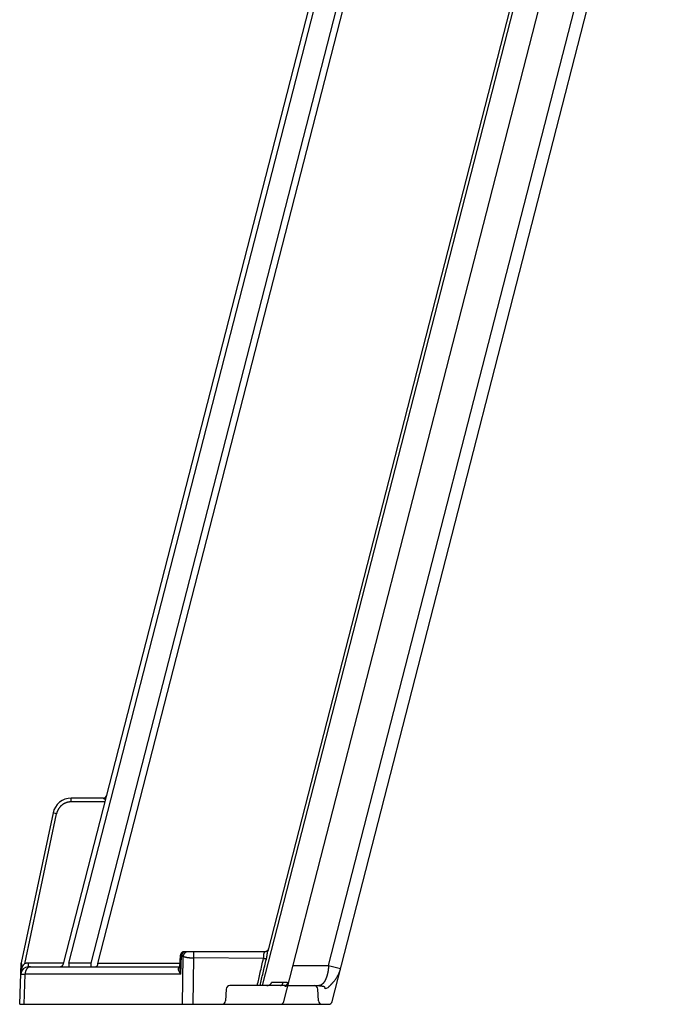
# Model space of a CAD drawing. Units: inches. Extents: x 689 to 3754, y -26 to 2445.
# Drawn here: x 2953 to 3123, y 1920 to 2182 of the extents above; entities that cross this region are included whole.
import ezdxf

# ---------------------------------------------------------------- set-up
doc = ezdxf.new("R2010")
doc.units = ezdxf.units.IN

msp = doc.modelspace()

# ---------------------------------------------------------------- linework, layer by layer
at = {"linetype": 'Continuous'}
for p, q in [((2965.01306562868, 1930.493885448141), (3058.097793555267, 2292.490049607342)), ((2966.485334813859, 1930.721221131145), (3059.032242632677, 2290.625862648743)), ((3065.240135812261, 2291.808042558343), (2972.389238873877, 1930.721221131145)), ((3066.900667047857, 2291.270737148541), (2974.164876568075, 1930.63155194894)), ((3036.783945169855, 1920.493885448141), (3122.774060746075, 2254.899890466946)), ((3035.82295976268, 1930.07467925474), (3118.135733815261, 2250.179911681345)), ((3097.138531331877, 2235.514213854545), (3019.586281456666, 1933.922131006544)), ((3023.87729445586, 1920.493885448141), (3104.615453884677, 2234.475616560343)), ((3097.138531331877, 2232.056399982346), (3018.115066719069, 1924.742926487943)), ((2976.135923959055, 1973.749445622339), (2967.122860861857, 1973.749445622339)), ((2975.617072085677, 1974.742926487943), (2967.148213051465, 1974.742926487943)), ((2962.257475047665, 1970.782484941945), (2953.754090137869, 1930.777204262744)), ((2954.707638492257, 1930.579354024539), (2963.210270459067, 1970.581092385542)), ((2963.210270459067, 1970.581092385542), (2962.257475047665, 1970.782484941945)), ((2997.889395244276, 1933.742926487943), (2997.20506076186, 1933.742926487943)), ((3018.764811097064, 1933.742926487943), (2999.822172699061, 1933.742926487943)), ((2953.359643762875, 1919.742926487943), (2953.741344202079, 1930.673396946146)), ((2965.075428404265, 1930.736407353343), (2955.665581196869, 1930.736407353343)), ((2972.389238873877, 1930.721221131145), (2966.485334813859, 1930.721221131145)), ((2996.137827420056, 1929.556974170544), (2996.298732445664, 1932.875458226739)), ((2996.346059754667, 1927.812725481341), (2996.586805110072, 1932.77782598454)), ((2996.586805110072, 1932.77782598454), (2997.001425310069, 1932.530234342743)), ((2996.816461296463, 1919.742926487943), (2997.001425310069, 1932.530234342743)), ((2999.64316541987, 1919.742926487943), (2999.822172699061, 1932.11842129294)), ((3018.425672534855, 1931.949291233741), (2999.822172699061, 1932.11842129294)), ((2955.64022900726, 1929.742926487943), (2996.146843784665, 1929.742926487943)), ((2996.189931019881, 1930.63155194894), (2974.164876568075, 1930.63155194894)), ((2996.137867420477, 1929.557798706544), (2996.137849781664, 1929.55743535054)), ((3026.34092714888, 1930.07467925474), (3035.82295976268, 1930.07467925474)), ((3035.82295976268, 1930.07467925474), (3039.035178118678, 1929.24868024894)), ((2954.530502947457, 1919.742926487943), (2954.812306538081, 1927.812725481341)), ((2996.346059754667, 1927.812725481341), (2954.812306538081, 1927.812725481341)), ((3023.669657178079, 1925.566827879742), (3020.607215231083, 1925.566827879742)), ((3008.48458264227, 1923.795262444142), (3008.321873681854, 1920.69059053154)), ((3024.041873655458, 1924.742926487943), (3009.483212177061, 1924.742926487943)), ((3024.969905008855, 1924.742926487943), (3033.22422052306, 1924.742926487943)), ((3033.088929651278, 1920.69059053234), (3032.926220690862, 1923.795262444142)), ((3033.22422052306, 1924.742926487943), (3033.22422052306, 1924.644699573746)), ((2953.359643762875, 1919.742926487943), (3035.815452237266, 1919.742926487943)), ((2953.359643762875, 1919.742926487943), (3035.815452237266, 1919.742926487943))]:
    msp.add_line(p, q, dxfattribs=at)
for centre, radius, start, end in [((2975.616001267483, 1975.742926487943), 1, 270.0613379185779, 345.5792268724309), ((2967.148213051465, 1969.742926487943), 5, 90, 168.0000000000051), ((2954.340978698254, 1930.652457248139), 0.6, 168.0000000000051, 177.9999999998023), ((2955.64022900726, 1927.742926487943), 2, 90, 177.9999999998023), ((2964.044572696062, 1930.742926487943), 1, 270, 345.5792268724309), ((3009.483212177061, 1923.742926487943), 1, 90, 177.0000000000184), ((3031.927591156071, 1923.742926487943), 1, 2.999999999981608, 90), ((3033.22422052306, 1930.742926487943), 7, 284.0224125781118, 290.4291314399132), ((3031.927591156071, 1923.742926487943), 2.999999962, 2.999999999981608, 3.987047329832926), ((3007.323244147063, 1920.742926487943), 1, 270, 357.0000000000184), ((3022.908801523272, 1920.742926487943), 1, 270, 345.5792268724309), ((3034.087559186069, 1920.742926487943), 1, 182.9999976004843, 269.9999999933299), ((3035.815452237266, 1920.742926487943), 1, 270, 345.5792268724309)]:
    msp.add_arc(centre, radius, start, end, dxfattribs=at)
for points, start_tangent, end_tangent in [([(2975.617072085677, 1974.742926521143), (2975.671982360453, 1974.74443689494), (2975.726726764873, 1974.748963462142), (2975.781139929257, 1974.756492548742), (2975.835057485065, 1974.767001411539), (2975.888316560073, 1974.78045830574), (2975.940756272061, 1974.796822581146), (2975.99221821307, 1974.816044805546), (2976.04254692927, 1974.83806691314), (2976.091590390077, 1974.862822380546), (2976.139200446867, 1974.890236427545), (2976.185233281461, 1974.920226242943), (2976.229549839658, 1974.952701234939), (2976.27201625248, 1974.987563304541), (2976.312504238655, 1975.024707141743), (2976.350891494281, 1975.064020544141), (2976.387062060474, 1975.105384755541), (2976.420906675079, 1975.148674824941), (2976.452323101463, 1975.193759983344), (2976.481216438669, 1975.240504039746), (2976.507499406873, 1975.288765791342), (2976.53109261126, 1975.338399451543), (2976.551924782865, 1975.389255089143), (2976.569932992863, 1975.441179081539), (2976.580144181675, 1975.475595588145)], (1.999999999999995, -1.477401623674045e-07), (0.5343916605357676, 1.927284502389262)), ([(2967.122860861857, 1973.749445622339), (2966.979578266475, 1973.74687856474), (2966.836471750461, 1973.739180103545), (2966.693733596274, 1973.726360227742), (2966.551547230456, 1973.708435482546), (2966.410095222878, 1973.685428997345), (2966.269559126873, 1973.657370408346), (2966.130119432872, 1973.62429586994), (2965.991955139065, 1973.586247967341), (2965.855243619271, 1973.543275681146), (2965.720160308063, 1973.495434296539), (2965.586878616481, 1973.442785375741), (2965.455569557673, 1973.385396625945), (2965.326401656263, 1973.323341859945), (2965.199540613658, 1973.256700848146), (2965.075149211481, 1973.185559269139), (2964.953387000076, 1973.11000854534), (2964.834410179874, 1973.030145772344), (2964.718371334255, 1972.946073550342), (2964.605419284258, 1972.857899884741), (2964.495698868881, 1972.765738025544), (2964.389350771266, 1972.669706327146), (2964.286511347864, 1972.569928104745), (2964.18731242986, 1972.466531451344), (2964.091881200673, 1972.359649118745), (2964.000339969267, 1972.249418276941), (2963.912806086069, 1972.135980418945), (2963.829391720474, 1972.01948108734), (2963.750203797275, 1971.90006979254), (2963.675343783254, 1971.777899710945), (2963.604907636067, 1971.653127606343), (2963.53898560026, 1971.525913495145), (2963.477662170861, 1971.396420575544), (2963.421015933274, 1971.264814923143), (2963.369119503857, 1971.131265366541), (2963.32203936967, 1970.995943107544), (2963.279835895666, 1970.859021703542), (2963.242563213456, 1970.720676895744), (2963.210270459067, 1970.581092385542)], (-1.999999999999449, -1.485215410960085e-06), (-0.4158246764463242, -1.956294926246631)), ([(2967.122860861857, 1973.749445622339), (2967.122906646082, 1973.803349432146), (2967.12302604347, 1973.85707747874), (2967.123218707073, 1973.910473473745), (2967.123484076061, 1973.963382094345), (2967.123821378862, 1974.015649435543), (2967.12422963427, 1974.067123458142), (2967.12470765447, 1974.117654429745), (2967.125254049055, 1974.167095362343), (2967.125867228666, 1974.21530243754), (2967.126545409674, 1974.262135426939), (2967.127286619276, 1974.307458098741), (2967.12808870146, 1974.351138614944), (2967.128949322856, 1974.393049913746), (2967.129865980272, 1974.433070080344), (2967.130836007274, 1974.471082700544), (2967.131856581867, 1974.506977200344), (2967.132924735664, 1974.540649166946), (2967.134037361278, 1974.572000652141), (2967.135191222276, 1974.600940458742), (2967.136382962259, 1974.627384403746), (2967.137609114465, 1974.651255565146), (2967.138866112482, 1974.672484504339), (2967.140150299472, 1974.691009469145), (2967.141457940075, 1974.706776572344), (2967.142785230479, 1974.719739949342), (2967.144128309856, 1974.729861891345), (2967.145483271279, 1974.737112954743), (2967.148213051465, 1974.742926487943)], (0.0003305625205219555, 1.999999972682105), (2, 0)), ([(2975.617072085677, 1974.742926487943), (2975.620959250462, 1974.742381676344), (2975.626584728861, 1974.740737393342), (2975.634005115078, 1974.737969357546), (2975.643294212876, 1974.734042138745), (2975.654546899053, 1974.728907996545), (2975.667883148681, 1974.722504924943), (2975.683455781867, 1974.714752669544), (2975.70143981607, 1974.705558074744), (2975.72202784187, 1974.694818361942), (2975.745451382276, 1974.682410765341), (2975.771973032681, 1974.668197234943), (2975.801879545879, 1974.652029443943), (2975.835496997666, 1974.633742368544), (2975.873173645874, 1974.613165937943), (2975.915304489872, 1974.590114986942), (2975.962296866872, 1974.564412791744), (2976.014440929461, 1974.53596821574), (2976.072031009071, 1974.504717213542), (2976.135187972659, 1974.470728914941), (2976.204112918263, 1974.434081697746), (2976.27869019806, 1974.395091902745), (2976.299205035875, 1974.384508764942)], (1.999999999955735, 1.330636482978132e-05), (1.778607503396751, -0.914633997214611)), ([(2997.205061155664, 1933.742926400944), (2997.17413863307, 1933.742399822946), (2997.125491352259, 1933.739432647144), (2997.077092938272, 1933.733860328943), (2997.029076819077, 1933.725699316146), (2996.981580132475, 1933.714973827544), (2996.934736410856, 1933.701715244144), (2996.888677478071, 1933.685961238141), (2996.843537492476, 1933.667757990344), (2996.799445105864, 1933.647158333744), (2996.756523547463, 1933.624220179739), (2996.714895761457, 1933.599008962741), (2996.674681731472, 1933.571597439146), (2996.635994731276, 1933.542062749544), (2996.598945268868, 1933.510488538344), (2996.56363848466, 1933.476963409939), (2996.530175699068, 1933.44158248894), (2996.498650745054, 1933.404443093739), (2996.46915614966, 1933.365651949742), (2996.441775321264, 1933.325316490544), (2996.41658369027, 1933.283543776543), (2996.393657828276, 1933.240456255746), (2996.373056408078, 1933.196157370545), (2996.354840216869, 1933.150766166942), (2996.339070659453, 1933.104426698545), (2996.325781869064, 1933.05722411774), (2996.315015882255, 1933.009275834946), (2996.306817102655, 1932.96075892814), (2996.301199809068, 1932.911726480143), (2996.298732946658, 1932.875467881542)], (-1.999999999997925, 2.881247911397338e-06), (-0.09686422390031767, -1.997652953375083)), ([(2997.202207360477, 1933.742897359542), (2997.183060199053, 1933.741262392341), (2997.162876153279, 1933.737039614742), (2997.142009178266, 1933.730244050344), (2997.120524081665, 1933.720893167341), (2997.098489440077, 1933.709013002346), (2997.075967968676, 1933.694632066941), (2997.053026768061, 1933.67778540574), (2997.029741716253, 1933.658519625544), (2997.006186402259, 1933.636885362943), (2996.982429118072, 1933.612932263346), (2996.958549901874, 1933.586725415345), (2996.934629303871, 1933.558336154139), (2996.910738785054, 1933.527829096744), (2996.886958132878, 1933.495282190543), (2996.863373055066, 1933.46078652194), (2996.840058691481, 1933.424422425942), (2996.817094000058, 1933.386278705144), (2996.794565561055, 1933.346461301142), (2996.772549964664, 1933.305063474141), (2996.751129154671, 1933.26219184334), (2996.730385648263, 1933.217959457939), (2996.710392994255, 1933.172464518346), (2996.69123621646, 1933.125835577546), (2996.672992928072, 1933.078191493139), (2996.655732912857, 1933.029634683942), (2996.639537166078, 1932.980306932743), (2996.624477873878, 1932.930329181141), (2996.610623333256, 1932.879835778946), (2996.598046193658, 1932.828955117144), (2996.586805110072, 1932.77782598454)], (-1.999586721081277, -0.04065642477428678), (-0.4015391104970453, -1.959276994899201)), ([(2997.001425316676, 1932.530234342343), (2997.019888536657, 1932.586178488145), (2997.03961358726, 1932.642315953144), (2997.060547547271, 1932.69849612514), (2997.082634252876, 1932.754568277542), (2997.105814447279, 1932.81038197294), (2997.130025939668, 1932.865787467545), (2997.155203772681, 1932.92063611314), (2997.181280396066, 1932.974780754939), (2997.208185848462, 1933.028076127343), (2997.235847944658, 1933.080379243143), (2997.264192469274, 1933.131549776943), (2997.293143376681, 1933.181450442742), (2997.322622993264, 1933.229947360745), (2997.35255222826, 1933.276910417542), (2997.382850783471, 1933.322213615142), (2997.413437370271, 1933.365735408541), (2997.444229927672, 1933.407359032342), (2997.475145841281, 1933.446972813745), (2997.506102166257, 1933.48447047194), (2997.537015849668, 1933.519751403943), (2997.567803952059, 1933.552720953539), (2997.598383871666, 1933.583290666345), (2997.628673564877, 1933.611378526144), (2997.658591766873, 1933.636909175144), (2997.688058209666, 1933.659814117145), (2997.716993837066, 1933.680031899745), (2997.745321017081, 1933.69750828014), (2997.772963750265, 1933.71219637094), (2997.799847873075, 1933.724056764742), (2997.825901257866, 1933.733057641544), (2997.851054005268, 1933.739174852144), (2997.875238632669, 1933.742391984943), (2997.889394281259, 1933.742926271745)], (0.6083228655400276, 1.905241006083265), (1.99999999930077, 5.28859118479443e-05)), ([(2997.205060353883, 1933.74292635854), (2997.202507491662, 1933.742903142342), (2997.202207360477, 1933.742897359542)], (-1.99999999662343, 0.0001162165306870747), (-1.999586719699088, -0.04065649275385368)), ([(2999.822172692455, 1933.742926486146), (2999.680371004653, 1933.742926494942), (2999.523488451874, 1933.742926489944), (2999.366025872268, 1933.742926485542), (2999.20765520746, 1933.74292648034), (2999.048045174075, 1933.742926482544), (2998.886877082872, 1933.742926490744), (2998.723870767457, 1933.742926485746), (2998.558764743475, 1933.74292646514), (2998.391331534282, 1933.742926448143), (2998.221391297675, 1933.742926454939), (2998.048742513669, 1933.742926469142), (2997.889394281259, 1933.742926357543)], (-1.999999999999938, -4.973151575625554e-07), (-1.999999999953476, 1.364170866630539e-05)), ([(2999.822172699061, 1932.11842129294), (2999.822875613057, 1932.197508784946), (2999.823541845866, 1932.276291238344), (2999.824169921458, 1932.354594108943), (2999.824758448058, 1932.43224391554), (2999.825306122077, 1932.509068623545), (2999.825811729856, 1932.58489802614), (2999.826274151479, 1932.659564121739), (2999.82669236226, 1932.732901486739), (2999.82706543588, 1932.804747640341), (2999.827392545472, 1932.874943406143), (2999.827672966467, 1932.943333264342), (2999.827906077671, 1933.009765695544), (2999.828091362464, 1933.074093517946), (2999.828228410481, 1933.136174211544), (2999.828316917878, 1933.195870235741), (2999.828356688669, 1933.253049332739), (2999.828347635079, 1933.307584821141), (2999.828289776664, 1933.359355876546), (2999.82818324186, 1933.408247799543), (2999.828028266669, 1933.454152268543), (2999.827825194256, 1933.496967581941), (2999.827574474855, 1933.536598881143), (2999.827276663857, 1933.57295836254), (2999.826932420869, 1933.605965470942), (2999.826542508878, 1933.635547078546), (2999.826107791278, 1933.661637646543), (2999.825629231667, 1933.684179370943), (2999.825107890067, 1933.70312231014), (2999.824544921665, 1933.718424495743), (2999.823941573473, 1933.730052025345), (2999.823299182464, 1933.737979137946), (2999.822619171669, 1933.742188270942), (2999.822558027665, 1933.742166195141)], (0.01820402535227723, 1.999917151649281), (-1.783964181629913, -0.9041414704909381)), ([(3018.425672534855, 1931.949291233144), (3018.44671095448, 1932.012340027944), (3018.465527044873, 1932.075766152742), (3018.482165040479, 1932.139673930742), (3018.496673432268, 1932.20414249074), (3018.509113898474, 1932.26924014834), (3018.519575594257, 1932.33509654654), (3018.528197556678, 1932.402151763945), (3018.535099224859, 1932.470774908343), (3018.540375128681, 1932.54079288994), (3018.54419513207, 1932.612086183344), (3018.546800443264, 1932.68447662234), (3018.548504937471, 1932.757266709941), (3018.549708729874, 1932.829112982745), (3018.550877084463, 1932.898983711344), (3018.552480188666, 1932.966323883946), (3018.554917689677, 1933.029994774344), (3018.558521154659, 1933.089827244945), (3018.563540786856, 1933.145776032343), (3018.570135787655, 1933.197774083343), (3018.578424825655, 1933.246046541743), (3018.588494980069, 1933.290857583543), (3018.600406752261, 1933.332448321544), (3018.614214798059, 1933.371071523343)], (0.6646874782242116, 1.886316663843041), (0.7379015819450309, 1.858897860390135)), ([(3018.614214798059, 1933.37107155014), (3018.631601605857, 1933.41484394074), (3018.64802576948, 1933.456131516741), (3018.663450806054, 1933.494841917545), (3018.677844536871, 1933.530894413339), (3018.691180649681, 1933.564222936944), (3018.703443986453, 1933.59478967114), (3018.714624582064, 1933.622569782139), (3018.72471065508, 1933.647533973144), (3018.733688505077, 1933.669648329942), (3018.741546553474, 1933.68888440674), (3018.748276130269, 1933.705221115746), (3018.753870192655, 1933.718641525546), (3018.758322695476, 1933.729131319942), (3018.761628716458, 1933.736679132944), (3018.763771527478, 1933.741288671739)], (0.7378715325911221, 1.858909788395238), (1.688573860939744, -1.071782774703459)), ([(3019.733304026655, 1934.493885447544), (3019.718710838266, 1934.442801049943), (3019.701344344854, 1934.392347722944), (3019.681311413473, 1934.342892533143), (3019.658669080267, 1934.294576288743), (3019.633481809668, 1934.247536552142), (3019.605821311272, 1934.201907250343), (3019.57576633926, 1934.15781830034), (3019.543402466459, 1934.115395233344), (3019.508821839672, 1934.074758835744), (3019.472122914072, 1934.03602480434), (3019.433410176078, 1933.999303418943), (3019.392793845271, 1933.964699229746), (3019.350389561268, 1933.932310759144), (3019.306318055258, 1933.902230221745), (3019.260704805261, 1933.87454326134), (3019.213679678274, 1933.849328706343), (3019.165376561259, 1933.826658346141), (3019.115932979856, 1933.806596726343), (3019.065489706265, 1933.78920096494), (3019.014190359858, 1933.774520590141), (3018.962180996665, 1933.762597398945), (3018.909609694472, 1933.753465338345), (3018.856626130875, 1933.747150408544), (3018.803381157459, 1933.743670589141), (3018.764811092262, 1933.742926515941)], (-0.4980822889771085, -1.936985811359321), (-1.999999999993719, -5.012309208256739e-06)), ([(3019.220521888668, 1931.779800896544), (3019.243559107477, 1931.876423938946), (3019.265482039658, 1931.973334631544), (3019.286331040263, 1932.070683830341), (3019.306146763471, 1932.16859690574), (3019.324974668069, 1932.267184343345), (3019.342886219269, 1932.36665110994), (3019.360037523265, 1932.467671338341), (3019.376560810257, 1932.57081136174), (3019.392473207061, 1932.675825323142), (3019.407841912269, 1932.782556786344), (3019.422761003663, 1932.890770665745), (3019.437266005671, 1932.999465945741), (3019.451317950474, 1933.106689606942), (3019.464971353069, 1933.210961791741), (3019.478372543674, 1933.311512292941), (3019.491522402679, 1933.406694963141), (3019.504566265068, 1933.496296835339), (3019.517629576267, 1933.58028094094), (3019.530785584271, 1933.658567248745), (3019.544140034066, 1933.731504610343), (3019.55778916387, 1933.799497213342), (3019.571810807074, 1933.862911861743), (3019.586281456666, 1933.922131006544)], (0.4751006338377776, 1.942750469753371), (0.4980823769304617, 1.936985788742732)), ([(2953.754090137869, 1930.777204262744), (2953.754779786077, 1930.773966608944), (2953.755343854255, 1930.77128734934), (2953.756108751057, 1930.767648368939), (2953.757113780683, 1930.76286154614), (2953.758414224258, 1930.756661716343), (2953.760072359875, 1930.748749021546), (2953.762141104469, 1930.73886780674), (2953.764664124059, 1930.72680859554), (2953.767696700876, 1930.712308001745), (2953.771309613281, 1930.695028202539), (2953.775576701681, 1930.674616832741), (2953.780566590665, 1930.650746158546), (2953.786349002274, 1930.623082413145), (2953.792999656669, 1930.591262915146), (2953.800597966068, 1930.554906926543), (2953.809239526659, 1930.513555922345), (2953.819049357875, 1930.466608191546), (2953.83016783427, 1930.413387365941), (2953.842738935668, 1930.353204511546), (2953.85691481206, 1930.285331341944), (2953.872850713875, 1930.209024415144), (2953.890697738478, 1930.123560055941), (2953.910601237674, 1930.028241919539), (2953.932690566466, 1929.922450126145), (2953.957068678255, 1929.805691112142), (2953.983802273056, 1929.677644790139)], (0.4210163109285045, -1.955184202557947), (0.4088361879470074, -1.957767343538287)), ([(2955.665581196869, 1930.736407353343), (2955.543963180857, 1930.733941187344), (2955.42235349506, 1930.726531131546), (2955.301045163478, 1930.714177232341), (2955.180314280677, 1930.696899876541), (2955.06042512748, 1930.674737848542), (2954.941577067455, 1930.647733166345), (2954.82392258887, 1930.615923069545), (2954.707638492257, 1930.579354024539)], (-1.999999999998892, -2.105543443842872e-06), (-1.895297511372039, -0.6386292691279936)), ([(2955.665581196869, 1930.736407353343), (2955.665535412672, 1930.682503542343), (2955.665416015256, 1930.628775494744), (2955.665223351652, 1930.575379498743), (2955.664957982461, 1930.522470877342), (2955.664620679863, 1930.47020353554), (2955.664212424455, 1930.418729512541), (2955.663734404256, 1930.368198540342), (2955.66318800967, 1930.31875760754), (2955.662574830059, 1930.270550532139), (2955.661896649081, 1930.22371754274), (2955.661155439275, 1930.178394870742), (2955.660353357265, 1930.134714354743), (2955.659492735665, 1930.092803056144), (2955.658576078278, 1930.052782889939), (2955.657606051276, 1930.01477027014), (2955.656585476654, 1929.978875770739), (2955.655517323061, 1929.945203804742), (2955.654404697476, 1929.913852319743), (2955.653250836478, 1929.884912513942), (2955.652059096466, 1929.858468569346), (2955.650832944057, 1929.834597408346), (2955.649575946272, 1929.813368469546), (2955.648291759282, 1929.794843505344), (2955.646984118475, 1929.779076402545), (2955.645656828072, 1929.766113025744), (2955.644313748666, 1929.755991083945), (2955.642958787475, 1929.748740020939), (2955.64022900726, 1929.742926487943)], (-0.0003305625205219555, -1.999999972682105), (-2, 0)), ([(2966.485334813859, 1930.721221131145), (2966.485116572878, 1930.667873197544), (2966.484658160278, 1930.614739367145), (2966.483960883665, 1930.561971214145), (2966.483026732081, 1930.509719269143), (2966.481858370682, 1930.458132590746), (2966.480459132263, 1930.40735833914), (2966.478833008268, 1930.357541357142), (2966.476984637675, 1930.308823757139), (2966.474919293281, 1930.261344514944), (2966.472642866867, 1930.215239073539), (2966.470161852254, 1930.170638957545), (2966.467483327056, 1930.127671396742), (2966.464614932456, 1930.086458964146), (2966.461564850675, 1930.047119225546), (2966.458341782856, 1930.009764405146), (2966.454954923453, 1929.974501064145), (2966.451413934063, 1929.941429797746), (2966.447728915869, 1929.91064494794), (2966.443910381264, 1929.882234334142), (2966.439969223082, 1929.856279002739), (2966.435916684482, 1929.83285299614), (2966.431764325856, 1929.812023141541), (2966.427523992666, 1929.793848859739), (2966.423207781076, 1929.778381996144), (2966.418828004274, 1929.765666673145), (2966.414397155868, 1929.755739163145), (2966.409927876057, 1929.748627786543), (2966.405432914269, 1929.744352829741), (2966.400925092867, 1929.742926487943)], (-0.003666007218147447, -1.999996640094947), (-2, 0)), ([(2972.389238873877, 1930.721221131145), (2972.389020632867, 1930.66787319694), (2972.388562220267, 1930.614739365945), (2972.387864943683, 1930.561971212341), (2972.38693079207, 1930.509719266945), (2972.385762430671, 1930.458132587944), (2972.384363192077, 1930.407358335946), (2972.382737068257, 1930.357541353744), (2972.380888697664, 1930.308823753341), (2972.378823353067, 1930.261344510942), (2972.376546926653, 1930.215239069341), (2972.374065912069, 1930.170638953339), (2972.371387386871, 1930.12767139234), (2972.368518992067, 1930.086458959744), (2972.365468910257, 1930.047119221341), (2972.362245842467, 1930.009764401144), (2972.358858983063, 1929.97450106034), (2972.355317993673, 1929.941429794144), (2972.35163297548, 1929.910644944746), (2972.347814440875, 1929.882234331144), (2972.343873282663, 1929.856279000345), (2972.339820744064, 1929.832852994139), (2972.335668385467, 1929.812023139744), (2972.331428052277, 1929.793848858342), (2972.327111840861, 1929.77838199514), (2972.32273206406, 1929.765666672345), (2972.318301215857, 1929.755739162745), (2972.313831936075, 1929.748627786339), (2972.309336974258, 1929.744352829741), (2972.304829152856, 1929.742926487943)], (-0.003666007218147447, -1.999996640094947), (-2, 0)), ([(2996.298875156675, 1932.875456745944), (2996.299074464858, 1932.873695679544), (2996.300607797255, 1932.871343130344), (2996.303414915661, 1932.868716034744), (2996.307551793261, 1932.86580419914), (2996.31308165088, 1932.86259521994), (2996.320073831857, 1932.85907600234), (2996.328601365678, 1932.855233707141), (2996.338746924857, 1932.851052984744), (2996.350597948274, 1932.846518459144), (2996.364247446474, 1932.841614234345), (2996.37980110926, 1932.83632153874), (2996.397362492078, 1932.830623954946), (2996.417045190263, 1932.82450323374), (2996.438977715881, 1932.817937820346), (2996.463278360463, 1932.810911697739), (2996.490079349665, 1932.803403472546), (2996.519511943481, 1932.79540032514), (2996.551709796275, 1932.786876573144), (2996.586805110072, 1932.77782598454)], (-0.1548645881090275, -1.993995225508281), (1.937088983066239, -0.4976808934281123)), ([(2997.001425310069, 1932.530234342743), (2997.10081930028, 1932.492208268744), (2997.20403976468, 1932.45641461074), (2997.310947490276, 1932.42278217174), (2997.421395470681, 1932.391240691944), (2997.535229170056, 1932.361721501144), (2997.652294850677, 1932.334156645946), (2997.772441166077, 1932.308479885945), (2997.895508057876, 1932.284629929945), (2998.021322365474, 1932.262551017546), (2998.149707066275, 1932.242191016343), (2998.280481957076, 1932.223501575743), (2998.413464572457, 1932.206438212543), (2998.548467651681, 1932.190960762946), (2998.685301493477, 1932.17703310274), (2998.823771229074, 1932.16462343714), (2998.963678904462, 1932.153704014145), (2999.104829450256, 1932.144250726142), (2999.24703102527, 1932.136243342746), (2999.390080819869, 1932.129666331744), (2999.533757564672, 1932.124508552344), (2999.677849710077, 1932.120761848546), (2999.822172699061, 1932.11842129294)], (1.855696216320429, -0.745916585640811), (1.999871287056384, -0.02268998033151471)), ([(3016.78693943986, 1924.742926487943), (3017.56835927407, 1928.218384819145), (3018.425672534855, 1931.949291233741)], (0.4335785119706356, 1.952436855306038), (0.4520753537971436, 1.948237119677476)), ([(3017.515686977074, 1924.74292639954), (3018.334057666072, 1928.138462133142), (3019.220521888668, 1931.779800896544)], (0.4661155763979195, 1.944925774789166), (0.4751082237448306, 1.942748613621956)), ([(3019.22052178567, 1931.779800923145), (3019.189558685672, 1931.785496161745), (3019.156448727068, 1931.791749820146), (3019.121284963274, 1931.798544322341), (3019.084166220071, 1931.805860573146), (3019.045196817666, 1931.813678010742), (3019.004486277061, 1931.821974664341), (3018.962149013272, 1931.83072721674), (3018.918304012654, 1931.839911069543), (3018.873074499077, 1931.84950041214), (3018.82658758748, 1931.85946829394), (3018.778973926675, 1931.869786700943), (3018.730367332058, 1931.880426633939), (3018.680904409879, 1931.891358189943), (3018.630724172866, 1931.902550646544), (3018.579967649655, 1931.913972547944), (3018.52877748848, 1931.925591793344), (3018.477297556268, 1931.937375727943), (3018.425672534855, 1931.949291233144)], (-1.967954720174689, 0.3565869029313368), (-1.948359147914136, 0.4515491454308179)), ([(2953.983801844881, 1929.677642229744), (2953.958285741073, 1929.613864518946), (2953.932740598279, 1929.545450038542), (2953.907248064063, 1929.472124110343), (2953.881893854677, 1929.393533466744), (2953.856791921457, 1929.30939664914), (2953.832070133854, 1929.219399230544), (2953.807884138458, 1929.123300613141), (2953.784403280881, 1929.020851950943), (2953.761827565877, 1928.911911273946), (2953.740365516658, 1928.796345544342), (2953.720251380671, 1928.674151881143), (2953.701726538859, 1928.545395343343), (2953.685038645666, 1928.410236255546), (2953.670437146882, 1928.268962165941), (2953.658161402653, 1928.121957727944), (2953.648432843273, 1927.969694876945), (2953.641447353266, 1927.812725480744)], (-0.7647871949581228, -1.847999065591779), (-0.06980080476518505, -1.998781590783278)), ([(2954.707638492257, 1930.579354024539), (2954.664584898275, 1930.54488531774), (2954.620481257882, 1930.507358428342), (2954.575199253481, 1930.466458792343), (2954.528644090462, 1930.42186023654), (2954.480724486059, 1930.373197232144), (2954.431352530462, 1930.320058984744), (2954.380453479856, 1930.261993589545), (2954.327973507463, 1930.198511652739), (2954.273858248462, 1930.12905270734), (2954.218150647854, 1930.053106344345), (2954.160971470266, 1929.97020547574), (2954.102430609057, 1929.879802274143), (2954.043252492471, 1929.782306376739), (2953.983802273056, 1929.677644790139)], (-1.58009233749945, -1.226094696577522), (-0.9629378771657132, -1.752926308981525)), ([(2956.225658599667, 1929.742926487943), (2956.161795733673, 1929.740886214346), (2956.098063165266, 1929.734769556544), (2956.034590926256, 1929.724588994144), (2955.971508517863, 1929.710365297946), (2955.908944645054, 1929.692127488739), (2955.84702695528, 1929.669912776346), (2955.785881777674, 1929.643766484744), (2955.725633865079, 1929.61374195974), (2955.666406139675, 1929.579900459339), (2955.608319442255, 1929.542311029745), (2955.551492285655, 1929.501050363342), (2955.496040612665, 1929.456202643541), (2955.442077559857, 1929.407859371746), (2955.389713226674, 1929.356119181542), (2955.33905445086, 1929.301087636941), (2955.290204589868, 1929.242877017339), (2955.243263311075, 1929.181606088543), (2955.198326387066, 1929.117399859741), (2955.155485502068, 1929.050389329543), (2955.114828062682, 1928.98071121734), (2955.076437021666, 1928.908507685741), (2955.040390706856, 1928.833926049741), (2955.006762662671, 1928.757118476144), (2954.975621499676, 1928.678241673744), (2954.947030754063, 1928.597456572341), (2954.921048759281, 1928.514927995744), (2954.897728525279, 1928.43082432514), (2954.877117631668, 1928.345317154741), (2954.85925813066, 1928.25858094254), (2954.844186460281, 1928.170792654342), (2954.831933371055, 1928.082131401945), (2954.822523862271, 1927.99277807894), (2954.81597713227, 1927.902914990143), (2954.812306538081, 1927.812725481341)], (-2, 0), (-0.04937037681427654, -1.999390548615557)), ([(2974.164876568075, 1930.63155194894), (2974.161622125657, 1930.578032852343), (2974.157112444054, 1930.524995253745), (2974.151360691876, 1930.472594025541), (2974.144383664478, 1930.420982182342), (2974.136201735064, 1930.37031043314), (2974.126838795464, 1930.320726742142), (2974.116322185875, 1930.272375896344), (2974.104682615058, 1930.225399082545), (2974.091954071659, 1930.179933475945), (2974.078173723277, 1930.136111837939), (2974.063381809481, 1930.094062130342), (2974.047621523468, 1930.053907140344), (2974.030938885671, 1930.015764122745), (2974.013382610867, 1929.979744456945), (2973.995003963677, 1929.945953322542), (2973.975856611274, 1929.91448939114), (2973.955996464474, 1929.885444539144), (2973.935481516064, 1929.858903578945), (2973.914371670866, 1929.834944011742), (2973.892728570676, 1929.813635800743), (2973.870615414462, 1929.795041166941), (2973.84809677367, 1929.779214407539), (2973.82523840407, 1929.766201737544), (2973.802107053258, 1929.756041154946), (2973.778770266073, 1929.748762328742), (2973.755296186866, 1929.744386513939), (2973.731753361471, 1929.742926487943)], (-0.09757323825873356, -1.997618447846261), (-2, 0)), ([(2996.144813642461, 1929.702079192346), (2996.128932584457, 1929.698221716146), (2996.089905149858, 1929.687645988943), (2996.052485189082, 1929.675871979143), (2996.016553555879, 1929.662828973942), (2995.982060062875, 1929.648446492745), (2995.949019737078, 1929.632664543544), (2995.917425371272, 1929.615398298945), (2995.887276796073, 1929.596543531745), (2995.858602293856, 1929.575986313943), (2995.831454691275, 1929.553601521544), (2995.80591380186, 1929.52925558374), (2995.78207925748, 1929.502800222745), (2995.760063311465, 1929.474058313343), (2995.740012988857, 1929.44284362494), (2995.722121546862, 1929.408990154941), (2995.706584649482, 1929.372279228341), (2995.693627695264, 1929.332460224145), (2995.683540408676, 1929.289388194946), (2995.676599916073, 1929.24277381814), (2995.673133437262, 1929.192379509146), (2995.673491224881, 1929.138074606144), (2995.678044676259, 1929.079501315344), (2995.687161447453, 1929.01664864054), (2995.70125401547, 1928.949177730745), (2995.720670166456, 1928.877135933344), (2995.745814568481, 1928.800299158542), (2995.776967906279, 1928.718812099945), (2995.81447032848, 1928.632584977346), (2995.858460130259, 1928.541937420745), (2995.909152636656, 1928.446929699941), (2995.966480199075, 1928.348075891739), (2996.030443932863, 1928.245653046146), (2996.100776021458, 1928.140280845346), (2996.177140492278, 1928.032557953946), (2996.259149596475, 1927.923059223143), (2996.346059752281, 1927.812725481341)], (-1.946845861776777, -0.4580296829711385), (1.255748547187949, -1.556629559733257)), ([(2996.137849632274, 1929.557435357743), (2996.13565587887, 1929.503866436342), (2996.133556815681, 1929.395905613146), (2996.134447966471, 1929.280912240745), (2996.138576394065, 1929.159115051541), (2996.146182072467, 1929.030391483746), (2996.157454318456, 1928.895229389342), (2996.172582077272, 1928.753728361142), (2996.191654824275, 1928.606662495742), (2996.214760050674, 1928.454451010544), (2996.241869543681, 1928.29802026234), (2996.272901885068, 1928.138262941542), (2996.307732224263, 1927.976033189141), (2996.346059754871, 1927.812725484746)], (-0.0968713159591996, -1.997652609475515), (0.4750455823801457, -1.94276393178922)), ([(3035.82295976268, 1930.07467925474), (3035.811582186669, 1929.872761596143), (3035.797225388264, 1929.671845850946), (3035.779905900477, 1929.472163402945), (3035.759643665458, 1929.273944173739), (3035.736462014671, 1929.077416405944), (3035.710387640256, 1928.882806391546), (3035.681450565871, 1928.690338214339), (3035.649684111066, 1928.500233492345), (3035.615124853475, 1928.312711121744), (3035.577812586069, 1928.127987025542), (3035.537790272474, 1927.946273904341), (3035.495103996278, 1927.767780992141), (3035.449802908466, 1927.592713814742), (3035.401939171281, 1927.421273953343), (3035.351567897453, 1927.25365881254), (3035.298747087074, 1927.090061393345), (3035.243537560456, 1926.930670069942), (3035.186002889068, 1926.775668373743), (3035.126209321055, 1926.625234781543), (3035.064225705866, 1926.479542510544), (3035.000123414678, 1926.338759318143), (3034.933976258066, 1926.203047309344), (3034.865860401276, 1926.072562749741), (3034.795854276659, 1925.94745588634), (3034.724038492453, 1925.827870773141), (3034.65049574146, 1925.713945106745), (3034.575310704271, 1925.60581006714), (3034.498569953053, 1925.503590166143), (3034.420361850878, 1925.407403105342), (3034.340776450672, 1925.317359639146), (3034.259905391258, 1925.233563448342), (3034.177841791681, 1925.156111019944), (3034.094680144279, 1925.085091536745), (3034.010516205455, 1925.020586774142), (3033.92544688628, 1924.962671005942), (3033.839570139478, 1924.91141091954), (3033.752984848457, 1924.866865538144), (3033.665790710455, 1924.829086152746), (3033.578088131269, 1924.798116266942), (3033.489978089465, 1924.773991537946), (3033.401562108282, 1924.756739755339), (3033.312941927261, 1924.746380762739), (3033.22422052306, 1924.742926487943)], (-0.09757323785183437, -1.997618447866136), (-2, 0)), ([(3035.667560398668, 1924.183194004541), (3035.739271923057, 1924.257293990744), (3035.814366895853, 1924.33455737634), (3035.893108655264, 1924.415316766146), (3035.975728084277, 1924.49989561694), (3036.062448652259, 1924.588640257341), (3036.153522441253, 1924.681964523541), (3036.249249908667, 1924.780379475542), (3036.349940799877, 1924.884465752741), (3036.455935159263, 1924.994910958139), (3036.567590047054, 1925.112516284946), (3036.685361339654, 1925.238310633544), (3036.809688459676, 1925.373466715744), (3036.941115294469, 1925.519482061343), (3037.080229403278, 1925.678188182141), (3037.227714522278, 1925.85191661074), (3037.384401956662, 1926.043726603344), (3037.550956289868, 1926.257258784342), (3037.721675220879, 1926.48837864734), (3037.885329420273, 1926.723849686339), (3038.036108165865, 1926.955254819146), (3038.175783400658, 1927.184479909145), (3038.305233568857, 1927.412288110343), (3038.425307558269, 1927.63959008054), (3038.536433814881, 1927.866688036145), (3038.639160068475, 1928.094261523944), (3038.733747534456, 1928.322526277541), (3038.820485735081, 1928.551873334345), (3038.899563306479, 1928.782569433341), (3038.971057320074, 1929.014643645143), (3039.035178117863, 1929.248680246146)], (1.389068582217193, 1.43891920339438), (0.498083112275524, 1.936985599653732)), ([(2953.641447353266, 1927.812725481341), (2953.644278745256, 1927.813756328145), (2953.652693503276, 1927.814688240145), (2953.666679798074, 1927.815519898544), (2953.686218016463, 1927.816250158543), (2953.711280811056, 1927.816877996145), (2953.74183312987, 1927.817402537545), (2953.777832266265, 1927.817823051144), (2953.819227914881, 1927.818138950341), (2953.865962256476, 1927.818349794939), (2953.917970017881, 1927.818455290744), (2953.975178584255, 1927.818455290941), (2954.037508078067, 1927.81834979534), (2954.104871494261, 1927.818138950945), (2954.177174793471, 1927.817823051944), (2954.254317065266, 1927.817402538542), (2954.336190633274, 1927.816877997142), (2954.422681225466, 1927.81625015954), (2954.513668131463, 1927.815519899745), (2954.609024384061, 1927.814688241142), (2954.70861683466, 1927.813756329542), (2954.812306538081, 1927.812725481341)], (0.06988976616258942, 1.998778482119952), (1.999895612772598, -0.02043374691331707)), ([(3019.340227804265, 1924.742926487943), (3019.413185058862, 1924.744600128342), (3019.485963671063, 1924.749611744544), (3019.55814695827, 1924.757914999343), (3019.629375705672, 1924.769430059339), (3019.699437525678, 1924.784075993342), (3019.768115196874, 1924.801761176543), (3019.835060303858, 1924.822338269743), (3019.899963363658, 1924.845633153946), (3019.962612534264, 1924.871475779943), (3020.02282165806, 1924.899685963541), (3020.080355513872, 1924.930034151545), (3020.135109615863, 1924.962331834144), (3020.186962507871, 1924.996364863346), (3020.235886243872, 1925.031966100742), (3020.281794322656, 1925.06891606814), (3020.324706123882, 1925.10706682254), (3020.364594508867, 1925.146225855544), (3020.401497756453, 1925.186255932942), (3020.435451719475, 1925.227019875743), (3020.46648534926, 1925.268370004746), (3020.494679388272, 1925.310230633342), (3020.520063525475, 1925.352458917743), (3020.542716818252, 1925.394993679143), (3020.562701366058, 1925.43776130494), (3020.580074581872, 1925.480690915345), (3020.594901240462, 1925.523749219141), (3020.607215231083, 1925.566827879742)], (2, 0), (0.4980820795418741, 1.936985865214107)), ([(3022.984829257855, 1924.742926487943), (3023.022105588259, 1924.74436298374), (3023.059274824076, 1924.748668344746), (3023.096230178462, 1924.755830201142), (3023.132865478665, 1924.765827977146), (3023.169075472078, 1924.778632949343), (3023.204756127672, 1924.794208329145), (3023.239804935265, 1924.812509368541), (3023.274121199678, 1924.833483488739), (3023.307606330667, 1924.857070431342), (3023.340164125666, 1924.883202431145), (3023.371701046477, 1924.911804411346), (3023.40212648787, 1924.942794198545), (3023.431353037655, 1924.976082759345), (3023.459296728282, 1925.011574455941), (3023.485877277477, 1925.049167320944), (3023.511018320076, 1925.088753350541), (3023.534647625465, 1925.130218814145), (3023.556697307273, 1925.173444582146), (3023.577104016878, 1925.218306466941), (3023.595809125867, 1925.26467558074), (3023.612758894482, 1925.31241870554), (3023.627904626455, 1925.361398675745), (3023.641202808069, 1925.41147477234), (3023.652615233676, 1925.462503127146), (3023.662109115658, 1925.514337135744), (3023.669657178079, 1925.566827879742)], (2, 0), (0.2470078129256758, 1.984688172069778)), ([(3024.974572821056, 1925.503089559545), (3024.925027609863, 1925.505509587343), (3024.869829299454, 1925.508205736744), (3024.809030016071, 1925.511175464144), (3024.742687684078, 1925.514415940543), (3024.670866188479, 1925.517924045143), (3024.593635255269, 1925.52169637234), (3024.511070561481, 1925.525729225945), (3024.423253873481, 1925.530018611946), (3024.330273294067, 1925.534560226941), (3024.23222294028, 1925.539349474344), (3024.129202801882, 1925.544381468342), (3024.021319249676, 1925.549651018944), (3023.908685922072, 1925.555152560341), (3023.791423089455, 1925.560880254943), (3023.669657178079, 1925.566827879742)], (-1.99761839039995, 0.09757441435086961), (-1.997618369493161, 0.09757484236976369)), ([(3024.041873655458, 1924.742926487943), (3024.092907138054, 1924.744338294742), (3024.143796521881, 1924.748569728541), (3024.194398114867, 1924.755608841744), (3024.244569037868, 1924.765435758341), (3024.294167627262, 1924.778022730945), (3024.343053836057, 1924.793334218743), (3024.391089628481, 1924.81132698814), (3024.438139369859, 1924.831950234544), (3024.484070210079, 1924.855145725745), (3024.52875245808, 1924.880847966542), (3024.572059948669, 1924.908984384139), (3024.613870397881, 1924.939475531941), (3024.654065749464, 1924.972235314544), (3024.692532507064, 1925.007171231144), (3024.729162055681, 1925.044184636343), (3024.76385096746, 1925.083171018541), (3024.796501294275, 1925.124020294945), (3024.827020844272, 1925.166617123545), (3024.85532344226, 1925.210841226744), (3024.881329172264, 1925.256567733344), (3024.904964604271, 1925.303667528944), (3024.926163001075, 1925.352007622143), (3024.94486450666, 1925.401451518945), (3024.961016314863, 1925.451859609344), (3024.974572819659, 1925.503089559945)], (2, 2.465438480638354e-09), (0.4618656007949455, 1.945939404709798)), ([(3025.085023938273, 1925.19061121294), (3025.093335149462, 1925.224930988141), (3025.100004078677, 1925.256924906145), (3025.105024686871, 1925.286645880344), (3025.108398827668, 1925.31415755134), (3025.110135208264, 1925.339580575546), (3025.110226469465, 1925.36316830674), (3025.108624367278, 1925.384968773742), (3025.105272256276, 1925.404986854741), (3025.100097916265, 1925.423250277145), (3025.092996720081, 1925.439794624141), (3025.083834988853, 1925.454616453146), (3025.072452261871, 1925.467676099939), (3025.058661082063, 1925.478902972744), (3025.042251101057, 1925.488195607944), (3025.022975111673, 1925.495430552142), (3025.000533111075, 1925.500457927741), (3024.974572821056, 1925.503089559545)], (0.4980776234526921, 1.936987011060146), (-1.997618830318652, 0.09756540758045977)), ([(3024.184689402873, 1924.591289370346), (3024.189425091057, 1924.608438363142), (3024.192697616063, 1924.624397402946), (3024.194511767682, 1924.639194286941), (3024.194877255681, 1924.652860540944), (3024.193803009462, 1924.665455957143), (3024.191265717471, 1924.677105458544), (3024.187222972281, 1924.687831580541), (3024.181628487278, 1924.697635388944), (3024.174417717471, 1924.706528854545), (3024.165492994072, 1924.714527024142), (3024.154732544064, 1924.721624978945), (3024.141992795254, 1924.72779926634), (3024.127107851471, 1924.733010509746), (3024.109893893272, 1924.737203522545), (3024.090134525673, 1924.740311387544), (3024.067566156273, 1924.742252846543), (3024.041873655458, 1924.742926487943)], (0.5886792952922832, 1.911401759781073), (-1.999999999999931, 5.276406233248466e-07)), ([(3024.184689403659, 1924.591289359541), (3024.237682062261, 1924.591742668341), (3024.290324886477, 1924.594644390741), (3024.342465865282, 1924.599986147343), (3024.393954437461, 1924.607752513544), (3024.444641925076, 1924.617921063542), (3024.494381963481, 1924.630462434343), (3024.543030923875, 1924.645340411746), (3024.590448328063, 1924.662512034341), (3024.636497254456, 1924.681927717746), (3024.681044732455, 1924.703531397139), (3024.723962127466, 1924.727260690142), (3024.765125511478, 1924.753047076145), (3024.804416021858, 1924.780816095143), (3024.841720203667, 1924.810487561143), (3024.876930337867, 1924.841975795545), (3024.909944752058, 1924.875189873146), (3024.940668114259, 1924.910033885342), (3024.969011707874, 1924.946407216939), (3024.994893688681, 1924.984204836943), (3025.018239319676, 1925.023317601142), (3025.038981188673, 1925.063632568341), (3025.057059401677, 1925.105033325144), (3025.07242175608, 1925.147400323545), (3025.085023891677, 1925.190611224742)], (1.999788836367582, -0.02906217369007572), (0.4980819795546985, 1.936985890925092)), ([(3032.920496115259, 1923.800173600142), (3032.913559402079, 1923.802397895543)], (-1.862236154031872, 0.729435745365267), (-1.934146684905238, 0.5089956790288855)), ([(3032.926220690862, 1923.795262444142), (3032.924720393059, 1923.797792916146), (3032.920496115259, 1923.800173600142)], (-0.1046719194097804, 1.997259069146282), (-1.862236145147442, 0.7294357680470543)), ([(3034.92033053926, 1923.951519357342), (3034.925647629863, 1923.975456525342), (3034.929690320279, 1923.999498101341), (3034.932358296677, 1924.023434578939), (3034.933590635455, 1924.047057169741), (3034.933368871863, 1924.070185352746), (3034.931711405459, 1924.092680437545), (3034.928661236861, 1924.114459990345), (3034.924261695678, 1924.135531895339), (3034.918526306663, 1924.155994268145), (3034.911420625462, 1924.17599521494), (3034.902875209054, 1924.195656325141), (3034.892814163266, 1924.21503017814), (3034.881127963659, 1924.234179322946), (3034.867655966462, 1924.25318613114), (3034.852169887863, 1924.27215051054), (3034.834404048279, 1924.291136418145), (3034.814091497859, 1924.310145426545), (3034.790888332269, 1924.329197583542), (3034.76443515366, 1924.34826913894), (3034.734353624082, 1924.367307644145), (3034.699828818471, 1924.386457414741), (3034.659944472458, 1924.405777323944), (3034.613880672465, 1924.42517445354), (3034.560684867467, 1924.444548487339), (3034.498679838873, 1924.463962240345), (3034.426385271074, 1924.483294294139), (3034.342030902861, 1924.502450434946), (3034.242676465657, 1924.521533390744), (3034.125993154683, 1924.54049439594), (3033.988598615457, 1924.559556474745), (3033.828125728471, 1924.579011391743), (3033.643808892057, 1924.599373047346), (3033.439831415862, 1924.62112982394), (3033.22422052306, 1924.644699573746)], (0.4820029012529152, 1.941049510750247), (-1.987438233839105, 0.2238063150907436)), ([(3035.034114386655, 1919.74408578654), (3035.029268366257, 1919.747560846339)], (-1.601900562931796, 1.197461726519389), (-1.614447071180102, 1.180491700249514)), ([(3035.034114386655, 1919.741767189345), (3035.029268366257, 1919.738292129539)], (-1.601900562931797, -1.197461726519387), (-1.614447071180103, -1.180491700249513)), ([(3035.036523752673, 1919.742926487943), (3035.034114386655, 1919.74408578654)], (-2, 0), (-1.601900544793036, 1.197461750784455)), ([(3035.036523752673, 1919.742926487943), (3035.034114386655, 1919.741767189345)], (-2, 1.575091597028344e-15), (-1.601900544793037, -1.197461750784454))]:
    msp.add_spline(points, degree=3, dxfattribs=dict(at, start_tangent=start_tangent, end_tangent=end_tangent))

doc.saveas('drawing.dxf')
